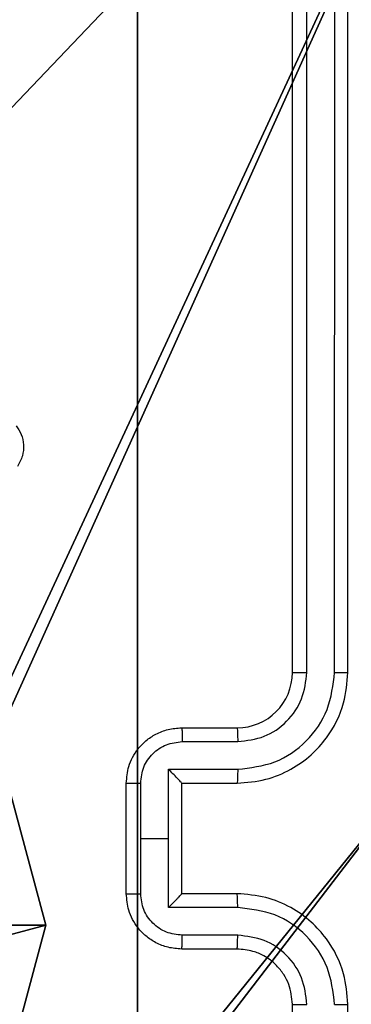
# Model space of a CAD drawing. Units: centimetres. Extents: x -229 to 229, y -155 to 155.
# Drawn here: x -71 to -70, y 0 to 3 of the extents above; entities that cross this region are included whole.
import ezdxf

# ---------------------------------------------------------------- set-up
doc = ezdxf.new("R2010")
doc.units = ezdxf.units.CM
doc.header["$LTSCALE"] = 2.54
doc.layers.get('0').update_dxf_attribs({"true_color": 0xff5454})
doc.layers.add('VP-EQ', color=7, linetype='Continuous', true_color=0x8a3492)

# ---------------------------------------------------------------- blocks, each defined once
blk = doc.blocks.new('Komponent_46')
at = {"color": 59, "true_color": 0x614a34}
mesh = blk.add_polyface(dxfattribs=at)
corners = [(9, 0, 188.2241), (4.95, 0.2576, 188.2241), (4.95, 0, 188.2241), (8.7424, 4.0502, 188.2241), (9, 4.0502, 188.2241), (0, 0, 188.2241), (0.2576, 4.05, 188.2241), (0, 4.05, 188.2241), (4.05, 0, 188.2241), (0.2576, 4.95, 188.2241), (4.0498, 8.7424, 188.2241), (4.05, 0.2576, 188.2241), (4.9498, 8.7424, 188.2241), (4.9498, 9, 188.2241), (9, 9, 188.2241), (8.7424, 4.9502, 188.2241), (9, 4.9502, 188.2241), (0, 9, 188.2241), (0, 4.95, 188.2241), (4.0498, 9, 188.2241)]
mesh.append_faces([[corners[k] for k in face] for face in [(0, 1, 2), (3, 0, 4), (5, 6, 7), (14, 15, 16), (9, 17, 18)]], dxfattribs={"vtx0": -1, "color": 59})
mesh.append_faces([[corners[k] for k in face] for face in [(6, 8, 9), (10, 11, 12), (12, 1, 13), (13, 1, 14), (15, 1, 3), (17, 9, 19), (19, 9, 10)]], dxfattribs={"vtx0": -1, "vtx1": -1, "color": 59})
mesh.append_faces([[corners[k] for k in face] for face in [(1, 0, 3), (9, 8, 10), (14, 1, 15)]], dxfattribs={"vtx0": -1, "vtx1": -1, "vtx2": -1, "color": 59})
mesh.append_faces([[corners[k] for k in face] for face in [(6, 5, 8), (10, 8, 11), (12, 11, 1)]], dxfattribs={"vtx0": -1, "vtx2": -1, "color": 59})
mesh = blk.add_polyface(dxfattribs=at)
corners = [(4.0498, 9, 154.4647), (0, 4.95, 154.4647), (0, 9, 154.4647), (0.2576, 4.95, 154.4647), (0.2576, 4.05, 154.4647), (4.9498, 8.7424, 154.4647), (4.05, 0.2576, 154.4647), (4.0498, 8.7424, 154.4647), (4.95, 0.2576, 154.4647), (0, 0, 154.4647), (0, 4.05, 154.4647), (4.05, 0, 154.4647), (9, 9, 154.4647), (4.9498, 9, 154.4647), (4.95, 0, 154.4647), (8.7424, 4.9502, 154.4647), (9, 4.9502, 154.4647), (8.7424, 4.0502, 154.4647), (9, 0, 154.4647), (9, 4.0502, 154.4647)]
mesh.append_faces([[corners[k] for k in face] for face in [(0, 1, 2), (4, 9, 10), (12, 5, 13), (15, 12, 16), (18, 17, 19)]], dxfattribs={"vtx0": -1, "color": 59})
mesh.append_faces([[corners[k] for k in face] for face in [(1, 0, 3), (3, 0, 4), (5, 6, 7), (6, 5, 8), (9, 4, 11), (7, 4, 0), (11, 7, 6), (8, 12, 14), (14, 17, 18), (17, 14, 15)]], dxfattribs={"vtx0": -1, "vtx1": -1, "color": 59})
mesh.append_faces([[corners[k] for k in face] for face in [(11, 4, 7), (5, 12, 8), (14, 12, 15)]], dxfattribs={"vtx0": -1, "vtx1": -1, "vtx2": -1, "color": 59})
blk = doc.blocks.new('Grupuj_203')
at = {"color": 0}
mesh = blk.add_polyface(dxfattribs=at)
corners = [(0.2886, 0, 1.5), (0, 25.7902, 1.5), (0, 0.8098, 1.5), (0.2886, 26.6, 1.5), (9.3114, 0, 1.5), (9.3114, 26.6, 1.5), (9.6, 0.8098, 1.5), (9.6, 25.7902, 1.5)]
mesh.append_faces([[corners[k] for k in face] for face in [(0, 1, 2), (5, 6, 7)]], dxfattribs={"vtx0": -1, "color": 0})
mesh.append_faces([[corners[k] for k in face] for face in [(1, 0, 3), (3, 4, 5)]], dxfattribs={"vtx0": -1, "vtx1": -1, "color": 0})
mesh.append_faces([[corners[k] for k in face] for face in [(3, 0, 4), (5, 4, 6)]], dxfattribs={"vtx0": -1, "vtx2": -1, "color": 0})
mesh = blk.add_polyface(dxfattribs=at)
corners = [(0, 25.7902), (0.2886, 0), (0, 0.8098), (0.2886, 26.6), (9.3114, 0), (9.3114, 26.6), (9.6, 25.7902), (9.6, 0.8098)]
mesh.append_faces([[corners[k] for k in face] for face in [(0, 1, 2), (4, 6, 7)]], dxfattribs={"vtx0": -1, "color": 0})
mesh.append_faces([[corners[k] for k in face] for face in [(1, 3, 4)]], dxfattribs={"vtx0": -1, "vtx1": -1, "color": 0})
mesh.append_faces([[corners[k] for k in face] for face in [(1, 0, 3), (4, 3, 5), (4, 5, 6)]], dxfattribs={"vtx0": -1, "vtx2": -1, "color": 0})
blk = doc.blocks.new('3DGeom_3912_Defintion_1')
at = {"color": 18, "true_color": 0x030303, "yscale": 0.3564000000000001, "rotation": 360}
blk.add_blockref('Grupuj_203', (-4.7217, -4.7842, -0.4824), dxfattribs=at)
blk = doc.blocks.new('Grupuj_150')
at = {"color": 0, "extrusion": (8.93165e-17, -4.44089e-16, -1)}
blk.add_blockref('3DGeom_3912_Defintion_1', (-4.8783, 4.7842, -189.2417), dxfattribs=at)
at = {"color": 0}
blk.add_blockref('Komponent_46', (0.3, 0.3), dxfattribs=at)
blk = doc.blocks.new('noga_WOODEN_LOW')
at = {"color": 0}
blk.add_blockref('Grupuj_150', (0, 0), dxfattribs=at)
blk = doc.blocks.new('Grupuj_89')
at = {"color": 0}
mesh = blk.add_polyface(dxfattribs=at)
corners = [(-0.332, 3.6414), (-0.332, 0.7327), (-0.7217, 2.187), (0.7327, 4.7061), (0.7327, -0.332), (2.187, -0.7217), (2.187, 5.0958), (3.6414, 4.7061), (3.6414, -0.332), (4.7061, 3.6414), (4.7061, 0.7327), (5.0958, 2.187)]
mesh.append_faces([[corners[k] for k in face] for face in [(0, 1, 2), (10, 9, 11)]], dxfattribs={"vtx0": -1, "color": 0})
mesh.append_faces([[corners[k] for k in face] for face in [(1, 3, 4), (4, 3, 5), (5, 7, 8), (8, 9, 10)]], dxfattribs={"vtx0": -1, "vtx1": -1, "color": 0})
mesh.append_faces([[corners[k] for k in face] for face in [(1, 0, 3), (5, 3, 6), (5, 6, 7), (8, 7, 9)]], dxfattribs={"vtx0": -1, "vtx2": -1, "color": 0})
mesh = blk.add_polyface(dxfattribs=at)
corners = [(-0.332, 0.7327, 9.3756), (-0.332, 3.6414, 9.3756), (-0.7217, 2.187, 9.3756), (0.7327, -0.332, 9.3756), (0.7327, 4.7061, 9.3756), (2.187, -0.7217, 9.3756), (2.187, 5.0958, 9.3756), (3.6414, -0.332, 9.3756), (3.6414, 4.7061, 9.3756), (4.7061, 0.7327, 9.3756), (4.7061, 3.6414, 9.3756), (5.0958, 2.187, 9.3756)]
mesh.append_faces([[corners[k] for k in face] for face in [(0, 1, 2), (10, 9, 11)]], dxfattribs={"vtx0": -1, "color": 0})
mesh.append_faces([[corners[k] for k in face] for face in [(1, 3, 4), (4, 5, 6), (6, 7, 8), (8, 9, 10)]], dxfattribs={"vtx0": -1, "vtx1": -1, "color": 0})
mesh.append_faces([[corners[k] for k in face] for face in [(1, 0, 3), (4, 3, 5), (6, 5, 7), (8, 7, 9)]], dxfattribs={"vtx0": -1, "vtx2": -1, "color": 0})
mesh = blk.add_polyface(dxfattribs=at)
corners = [(0.7327, 4.7061, 9.3756), (2.187, 5.0958), (0.7327, 4.7061), (2.187, 5.0958, 9.3756)]
mesh.append_faces([[corners[k] for k in face] for face in [(0, 1, 2), (1, 0, 3)]], dxfattribs={"vtx0": -1, "color": 0})
mesh = blk.add_polyface(dxfattribs=at)
corners = [(2.187, 5.0958, 9.3756), (3.6414, 4.7061), (2.187, 5.0958), (3.6414, 4.7061, 9.3756)]
mesh.append_faces([[corners[k] for k in face] for face in [(0, 1, 2), (1, 0, 3)]], dxfattribs={"vtx0": -1, "color": 0})
blk = doc.blocks.new('Grupuj_82')
at = {"color": 0}
mesh = blk.add_polyface(dxfattribs=at)
corners = [(0, 6.5, 0.9511), (0.8825, 6.5, 0.5), (0.1274, 6.5, 0.4756), (0.5, 6.5, 0.8825), (0.5, 6.5, 7.5), (0, 6.5, 7.5), (0.4756, 6.5, 0.1274), (9.1365, 6.5), (0.9511, 6.5), (9.6121, 6.5, 0.1274), (9.9603, 6.5, 0.4756), (9.2052, 6.5, 0.5), (10.0877, 6.5, 0.9511), (9.5877, 6.5, 0.8825), (9.5877, 6.5, 7.5), (10.0877, 6.5, 7.5)]
mesh.append_faces([[corners[k] for k in face] for face in [(4, 0, 5), (6, 7, 8), (12, 14, 15)]], dxfattribs={"vtx0": -1, "color": 0})
mesh.append_faces([[corners[k] for k in face] for face in [(0, 1, 2), (1, 0, 3), (3, 0, 4), (7, 6, 9), (9, 6, 10), (10, 11, 12), (11, 2, 1)]], dxfattribs={"vtx0": -1, "vtx1": -1, "color": 0})
mesh.append_faces([[corners[k] for k in face] for face in [(10, 2, 11)]], dxfattribs={"vtx0": -1, "vtx1": -1, "vtx2": -1, "color": 0})
mesh.append_faces([[corners[k] for k in face] for face in [(10, 6, 2), (12, 11, 13), (12, 13, 14)]], dxfattribs={"vtx0": -1, "vtx2": -1, "color": 0})
mesh = blk.add_polyface(dxfattribs=at)
corners = [(9.2052, 0, 0.5), (0.8825, 6.5, 0.5), (0.8825, 0, 0.5), (9.2052, 6.5, 0.5)]
mesh.append_faces([[corners[k] for k in face] for face in [(0, 1, 2), (1, 0, 3)]], dxfattribs={"vtx0": -1, "color": 0})
mesh = blk.add_polyface(dxfattribs=at)
corners = [(9.1365, 6.5), (0.9511, 0), (0.9511, 6.5), (9.1365, 0)]
mesh.append_faces([[corners[k] for k in face] for face in [(0, 1, 2), (1, 0, 3)]], dxfattribs={"vtx0": -1, "color": 0})
blk = doc.blocks.new('Grupuj_5')
at = {"color": 0}
for name, p in [('Grupuj_82', (0, 0, 9.5033)), ('Grupuj_89', (2.9313, 1.0733, 0.2))]:
    blk.add_blockref(name, p, dxfattribs=at)
blk = doc.blocks.new('kotwa_WOODEN_LOW')
at = {"color": 254, "true_color": 0xe2e2e2}
blk.add_blockref('Grupuj_5', (0, 0), dxfattribs=at)
blk = doc.blocks.new('Grupuj_1')
at = {"color": 0, "rotation": 269.9999999999947}
blk.add_blockref('kotwa_WOODEN_LOW', (1.55, 10.0877, -0.2), dxfattribs=at)
at = {"color": 0}
blk.add_blockref('noga_WOODEN_LOW', (0, 0.25, -144.6607), dxfattribs=at)
blk = doc.blocks.new('1464')
at = {"color": 7, "linetype": 'Continuous', "lineweight": 25}
for p, q in [((-448.9283, 65.7189), (-448.9283, 68.7189)), ((-448.8758, 65.7193), (-448.8758, 68.7213)), ((-448.7758, 65.7193), (-448.7757, 68.7213)), ((-448.7283, 65.7189), (-448.7283, 68.7189)), ((-449.3283, 65.5189), (-449.1283, 65.5189)), ((-449.3261, 65.4691), (-449.126, 65.4691)), ((-449.3762, 65.3691), (-449.126, 65.3691)), ((-449.3762, 65.1189), (-449.3762, 65.3691)), ((-449.5283, 64.9189), (-449.5283, 65.3189)), ((-449.4763, 65.1189), (-449.4763, 65.319)), ((-449.3283, 65.319), (-449.3283, 65.3189)), ((-449.3283, 65.3189), (-449.1283, 65.3189)), ((-449.3283, 64.9189), (-449.3283, 65.3189)), ((-449.4763, 64.9188), (-449.4763, 65.1189)), ((-449.4763, 65.1189), (-449.3762, 65.1189)), ((-449.3762, 64.8687), (-449.3762, 65.1189)), ((-449.1283, 64.9189), (-449.3283, 64.9189)), ((-449.3283, 64.9189), (-449.3283, 64.9189)), ((-449.126, 64.8687), (-449.3762, 64.8687)), ((-449.126, 64.7687), (-449.3261, 64.7687)), ((-449.1283, 64.7189), (-449.3283, 64.7189)), ((-448.9283, 61.5189), (-448.9283, 64.5189)), ((-448.7283, 61.5189), (-448.7283, 64.5189))]:
    blk.add_line(p, q, dxfattribs=at)
blk.add_arc((-449.1283, 65.7189), 0.2, 270, 360, dxfattribs=at)
for points, knots in [([(-449.926, 66.6115), (-449.9194, 66.6014), (-449.9056, 66.5804), (-449.8978, 66.5421), (-449.9011, 66.5009), (-449.9146, 66.4765), (-449.9215, 66.4639)], [0, 0, 0, 0, 0.230277, 0.473701, 0.730275, 1, 1, 1, 1]), ([(-449.1283, 65.3189), (-449.0932, 65.3216), (-449.0256, 65.3267), (-448.9344, 65.3651), (-448.8606, 65.4174), (-448.7905, 65.4953), (-448.7382, 65.5976), (-448.7313, 65.6818), (-448.7283, 65.7189)], [0, 0, 0, 0, 0.16766, 0.3232, 0.46661, 0.597875, 0.823049, 1, 1, 1, 1]), ([(-449.126, 65.3691), (-449.0801, 65.3744), (-448.9884, 65.385), (-448.8726, 65.4658), (-448.7925, 65.5819), (-448.7814, 65.6735), (-448.7758, 65.7193)], [0, 0, 0, 0, 0.250455, 0.500145, 0.750094, 1, 1, 1, 1]), ([(-449.126, 65.4691), (-449.0932, 65.4729), (-449.0278, 65.4805), (-448.945, 65.5383), (-448.8878, 65.6212), (-448.8798, 65.6866), (-448.8758, 65.7193)], [0, 0, 0, 0, 0.2504545, 0.5001491, 0.7500976, 1, 1, 1, 1]), ([(-448.9283, 65.7189), (-448.9281, 65.7189), (-448.9277, 65.719), (-448.9245, 65.7191), (-448.9196, 65.7191), (-448.913, 65.7192), (-448.905, 65.7192), (-448.8958, 65.7193), (-448.886, 65.7193), (-448.8792, 65.7193), (-448.8758, 65.7193)], [0, 0, 0, 0, 0.125036, 0.250151, 0.375244, 0.49998, 0.624727, 0.749798, 0.874949, 1, 1, 1, 1]), ([(-448.7758, 65.7193), (-448.7695, 65.7193), (-448.7569, 65.7193), (-448.7413, 65.7192), (-448.7305, 65.7191), (-448.729, 65.719), (-448.7283, 65.7189)], [0, 0, 0, 0, 0.250146, 0.500033, 0.749892, 1, 1, 1, 1]), ([(-449.5283, 65.3189), (-449.5265, 65.3391), (-449.5226, 65.3834), (-449.4939, 65.4357), (-449.4576, 65.4735), (-449.421, 65.4979), (-449.3771, 65.5154), (-449.3449, 65.5177), (-449.3283, 65.5189)], [0, 0, 0, 0, 0.192681, 0.423086, 0.553048, 0.692526, 0.841512, 1, 1, 1, 1]), ([(-449.3283, 65.5189), (-449.328, 65.5179), (-449.3274, 65.516), (-449.3267, 65.5028), (-449.3262, 65.4863), (-449.3262, 65.4749), (-449.3261, 65.4691)], [0, 0, 0, 0, 0.279818, 0.559086, 0.779489, 1, 1, 1, 1]), ([(-449.1283, 65.5189), (-449.128, 65.5181), (-449.1274, 65.5166), (-449.1266, 65.5052), (-449.1261, 65.4887), (-449.126, 65.4757), (-449.126, 65.4691)], [0, 0, 0, 0, 0.250199, 0.500021, 0.749845, 1, 1, 1, 1]), ([(-449.4763, 65.319), (-449.474, 65.3387), (-449.4694, 65.378), (-449.4347, 65.4277), (-449.385, 65.462), (-449.3458, 65.4667), (-449.3261, 65.4691)], [0, 0, 0, 0, 0.250433, 0.500121, 0.750061, 1, 1, 1, 1]), ([(-449.3283, 65.319), (-449.3285, 65.3193), (-449.329, 65.3201), (-449.3323, 65.3239), (-449.3376, 65.3296), (-449.3466, 65.339), (-449.3597, 65.3525), (-449.3707, 65.3635), (-449.3762, 65.3691)], [0, 0, 0, 0, 0.107469, 0.224243, 0.353474, 0.497514, 0.748519, 1, 1, 1, 1]), ([(-449.126, 65.3691), (-449.126, 65.3625), (-449.1261, 65.3494), (-449.1266, 65.3328), (-449.1274, 65.3213), (-449.128, 65.3197), (-449.1283, 65.3189)], [0, 0, 0, 0, 0.250173, 0.500022, 0.749853, 1, 1, 1, 1]), ([(-449.5283, 65.3189), (-449.5281, 65.3189), (-449.5277, 65.3189), (-449.5245, 65.319), (-449.5197, 65.319), (-449.5132, 65.319), (-449.5052, 65.319), (-449.4961, 65.319), (-449.4863, 65.319), (-449.4796, 65.319), (-449.4763, 65.319)], [0, 0, 0, 0, 0.125061, 0.250191, 0.375233, 0.499993, 0.624738, 0.749815, 0.874956, 1, 1, 1, 1]), ([(-449.5283, 64.9189), (-449.5281, 64.9189), (-449.5277, 64.9189), (-449.5245, 64.9189), (-449.5197, 64.9188), (-449.5132, 64.9188), (-449.5052, 64.9188), (-449.4961, 64.9188), (-449.4863, 64.9188), (-449.4796, 64.9188), (-449.4763, 64.9188)], [0, 0, 0, 0, 0.1250608, 0.2501889, 0.3752295, 0.4999894, 0.6247343, 0.7498133, 0.8749552, 1, 1, 1, 1]), ([(-449.3283, 64.7189), (-449.3449, 64.7201), (-449.3771, 64.7224), (-449.421, 64.7399), (-449.4576, 64.7643), (-449.4939, 64.8021), (-449.5226, 64.8544), (-449.5265, 64.8987), (-449.5283, 64.9189)], [0, 0, 0, 0, 0.158488, 0.307474, 0.446952, 0.576914, 0.807319, 1, 1, 1, 1]), ([(-449.3261, 64.7687), (-449.3458, 64.7711), (-449.385, 64.7758), (-449.4347, 64.8101), (-449.4694, 64.8598), (-449.474, 64.8991), (-449.4763, 64.9188)], [0, 0, 0, 0, 0.249941, 0.499881, 0.749567, 1, 1, 1, 1]), ([(-449.3762, 64.8687), (-449.3707, 64.8743), (-449.3597, 64.8853), (-449.3466, 64.8988), (-449.3376, 64.9082), (-449.3323, 64.9139), (-449.329, 64.9177), (-449.3285, 64.9185), (-449.3283, 64.9189)], [0, 0, 0, 0, 0.251482, 0.502487, 0.646524, 0.775756, 0.892531, 1, 1, 1, 1]), ([(-449.126, 64.8687), (-449.126, 64.8753), (-449.1261, 64.8884), (-449.1266, 64.9051), (-449.1274, 64.9166), (-449.128, 64.9181), (-449.1283, 64.9189)], [0, 0, 0, 0, 0.2501682, 0.49997, 0.7497892, 1, 1, 1, 1]), ([(-448.7283, 64.5189), (-448.7313, 64.556), (-448.7382, 64.6402), (-448.7905, 64.7425), (-448.8606, 64.8204), (-448.9344, 64.8727), (-449.0256, 64.9111), (-449.0932, 64.9162), (-449.1283, 64.9189)], [0, 0, 0, 0, 0.176951, 0.402125, 0.53339, 0.6768, 0.83234, 1, 1, 1, 1]), ([(-448.7758, 64.5185), (-448.7814, 64.5643), (-448.7925, 64.6559), (-448.8726, 64.772), (-448.9884, 64.8528), (-449.0801, 64.8634), (-449.126, 64.8687)], [0, 0, 0, 0, 0.2499045, 0.4998512, 0.7495432, 1, 1, 1, 1]), ([(-449.3283, 64.7189), (-449.328, 64.7199), (-449.3274, 64.7218), (-449.3267, 64.735), (-449.3262, 64.7515), (-449.3262, 64.7629), (-449.3261, 64.7687)], [0, 0, 0, 0, 0.279818, 0.559083, 0.779487, 1, 1, 1, 1]), ([(-449.1283, 64.7189), (-449.128, 64.7197), (-449.1274, 64.7212), (-449.1266, 64.7326), (-449.1261, 64.7491), (-449.126, 64.7622), (-449.126, 64.7687)], [0, 0, 0, 0, 0.2501975, 0.5000169, 0.7498417, 1, 1, 1, 1]), ([(-448.8758, 64.5185), (-448.8798, 64.5512), (-448.8878, 64.6166), (-448.945, 64.6996), (-449.0278, 64.7573), (-449.0932, 64.7649), (-449.126, 64.7687)], [0, 0, 0, 0, 0.2499, 0.499849, 0.749545, 1, 1, 1, 1]), ([(-448.9283, 64.5189), (-448.9309, 64.5435), (-448.9348, 64.5814), (-448.9589, 64.6275), (-448.9822, 64.6571), (-449.0074, 64.6792), (-449.0358, 64.6973), (-449.0753, 64.7145), (-449.1089, 64.7173), (-449.1283, 64.7189)], [0, 0, 0, 0, 0.2336257, 0.3600193, 0.4924773, 0.5927312, 0.6790253, 0.8148495, 1, 1, 1, 1]), ([(-448.9283, 64.5189), (-448.9281, 64.5189), (-448.9277, 64.5188), (-448.9245, 64.5188), (-448.9196, 64.5187), (-448.913, 64.5186), (-448.905, 64.5186), (-448.8958, 64.5185), (-448.886, 64.5185), (-448.8792, 64.5185), (-448.8758, 64.5185)], [0, 0, 0, 0, 0.12503, 0.250205, 0.375223, 0.500006, 0.624753, 0.749794, 0.874951, 1, 1, 1, 1]), ([(-448.7758, 64.5185), (-448.7695, 64.5185), (-448.7569, 64.5185), (-448.7413, 64.5186), (-448.7305, 64.5188), (-448.729, 64.5189), (-448.7283, 64.5189)], [0, 0, 0, 0, 0.250147, 0.499989, 0.749828, 1, 1, 1, 1])]:
    blk.add_open_spline(points, degree=3, knots=knots, dxfattribs=at)
blk = doc.blocks.new('wd1464 2d')
at = {"layer": 'VP-EQ', "color": 0}
blk.add_blockref('1464', (627.7316, 81.2051, 0.0848), dxfattribs=at)

msp = doc.modelspace()

# ---------------------------------------------------------------- block references
at = {"color": 0}
msp.add_blockref('Grupuj_1', (-78.9008, -4.9993), dxfattribs=at)
at = {"layer": 'VP-EQ', "color": 0}
msp.add_blockref('wd1464 2d', (-249.0945, -146.04), dxfattribs=at)

doc.saveas('drawing.dxf')
